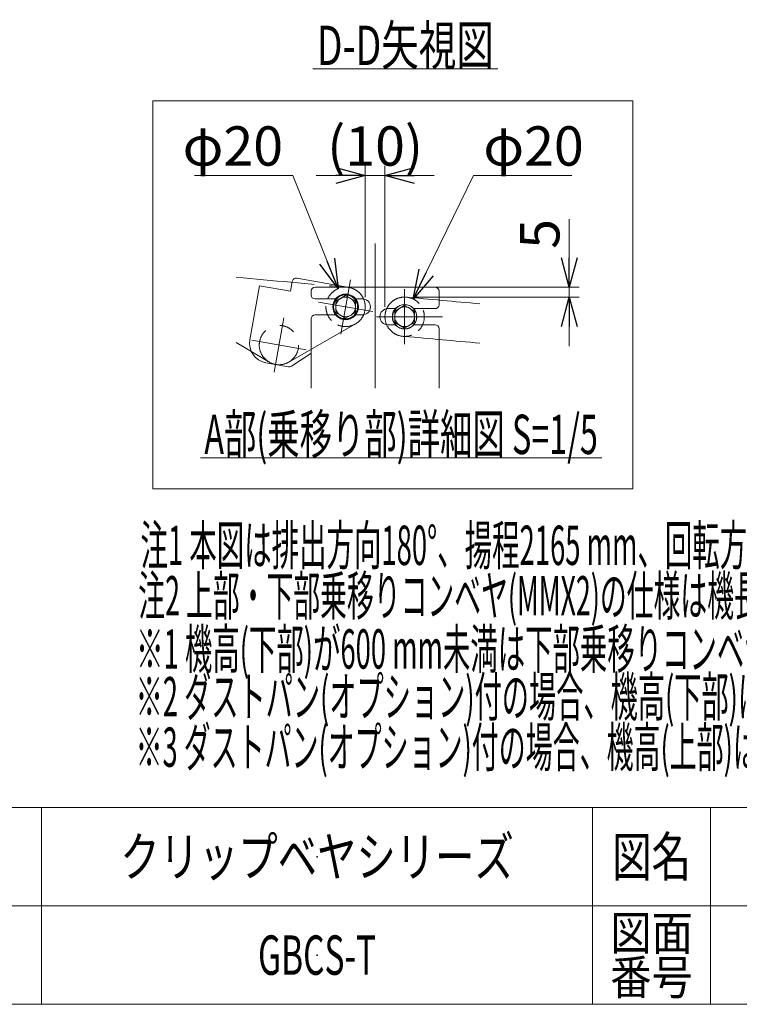
# Model space of a CAD drawing. Units: millimetres. Extents: x -4925 to 4925, y -3379 to 3378.
# Drawn here: x 694 to 2523, y -3322 to -820 of the extents above; entities that cross this region are included whole.
import ezdxf
from ezdxf.enums import TextEntityAlignment as Align

# ---------------------------------------------------------------- set-up
doc = ezdxf.new("R2010")
doc.units = ezdxf.units.MM
doc.header["$LTSCALE"] = 6.25
doc.header["$PDSIZE"] = 1
for name, pattern in [('CENTERX2', [101.6, 63.5, -12.7, 12.7, -12.7]), ('DASHED2', [9.525, 6.35, -3.175]), ('PHANTOM', [63.5, 31.75, -6.35, 6.35, -6.35, 6.35, -6.35])]:
    doc.linetypes.add(name, pattern=pattern)
for name, color, linetype in [('Layer0096', 7, 'Continuous'), ('MMX2-LHA1-030_1', 7, 'Continuous'), ('ZUWAKU', 7, 'Continuous')]:
    doc.layers.add(name, color=color, linetype=linetype)
doc.styles.add('dcStyle0', font='ＭＳ Ｐゴシック', dxfattribs={"width": 0.75})
doc.styles.add('dcStyle1', font='txt.shx', dxfattribs={"width": 1.2, "bigfont": 'bigfont'})
doc.dimstyles.new('dc_Diam06', dxfattribs={"dimtxt": 100, "dimasz": 75.000048, "dimexe": 25, "dimexo": 25, "dimgap": 25, "dimtad": 2, "dimtih": 1, "dimtoh": 1, "dimdsep": 46, "dimtxsty": 'dcStyle0', "dimblk1": 'OPEN30', "dimblk2": 'OPEN30', "dimsah": 1, "dimcen": 0.09, "dimclrd": 2, "dimclre": 2, "dimclrt": 2, "dimadec": 0, "dimazin": 2, "dimtfac": 1, "dimtdec": 4, "dimtofl": 0, "dimtmove": 0, "dimatfit": 3, "dimfxl": 1, "dimarcsym": 1})

# ---------------------------------------------------------------- blocks, each defined once
blk = doc.blocks.new('DC_GROUP_W_GBCS-T_S_090_1148')
at = {"color": 2, "linetype": 'Continuous', "lineweight": 13}
blk.add_line((1439.1, -945.1), (1909.1, -945.1), dxfattribs=at)
at = {"color": 2, "style": 'dcStyle0', "width": 0.644919}
blk.add_text('D-D矢視図', height=100, dxfattribs=at).set_placement((1449.1, -935.1), (1899.1, -935.1), align=Align.FIT)
blk = doc.blocks.new('DC_GROUP_W_GBCS-T_S_090_1175')
at = {"layer": 'Layer0096', "color": 2, "linetype": 'Continuous', "lineweight": 13}
blk.add_line((1153.5, -1933.5), (2173.5, -1933.5), dxfattribs=at)
at = {"layer": 'Layer0096', "color": 2, "style": 'dcStyle0', "width": 0.577985}
blk.add_text('A部(乗移り部)詳細図 S=1/5', height=100, dxfattribs=at).set_placement((1163.5, -1923.5), (2163.5, -1923.5), align=Align.FIT)
blk = doc.blocks.new('_Open30')
at = {"color": 0, "linetype": 'ByBlock', "lineweight": -2}
for p, q in [((-1, 0.267949), (0, 0)), ((0, 0), (-1, -0.267949)), ((0, 0), (-1, 0))]:
    blk.add_line(p, q, dxfattribs=at)
blk = doc.blocks.new('DC_IMAGEDIMGROUP_6')
at = {"layer": 'Layer0096', "color": 2, "linetype": 'Continuous', "lineweight": 13}
for p, q in [((2091, -1327.1), (2091, -1499.6)), ((1547.5, -1499.6), (2116, -1499.6)), ((2091, -1524.6), (2091, -1499.6)), ((1697.5, -1524.6), (2116, -1524.6)), ((2091, -1649.6), (2091, -1524.6))]:
    blk.add_line(p, q, dxfattribs=at)
at = {"layer": 'Layer0096', "color": 2, "xscale": 75.00007019038215, "yscale": 74.99973420559108}
for p, rotation in [((2091, -1499.6), 270), ((2091, -1524.6), 90)]:
    blk.add_blockref('_Open30', p, dxfattribs=dict(at, rotation=rotation))
at = {"layer": 'Layer0096', "color": 2, "insert": (2066, -1402.1), "char_height": 100, "attachment_point": 7, "rotation": 90, "style": 'dcStyle0'}
blk.add_mtext('\\T1.00;5', dxfattribs=at)
blk = doc.blocks.new('*D1244')
at = {"layer": 'Layer0096', "color": 2, "linetype": 'Continuous', "lineweight": 13}
for p, q in [((1847.5, -1215.8), (1694.4, -1529.6)), ((2097.5, -1215.8), (1847.5, -1215.8))]:
    blk.add_line(p, q, dxfattribs=at)
at = {"layer": 'Layer0096', "color": 2, "xscale": 75.00007019038215, "yscale": 74.99973420559108, "rotation": 243.9945310545386}
blk.add_blockref('_Open30', (1694.4, -1529.6), dxfattribs=at)
at = {"layer": 'Layer0096', "color": 2, "insert": (1872.5, -1190.8), "char_height": 100, "attachment_point": 7, "style": 'dcStyle0'}
blk.add_mtext('\\T1.00;φ20', dxfattribs=at)
blk = doc.blocks.new('DC_IMAGEDIMGROUP_7')
at = {"layer": 'Layer0096', "color": 2, "linetype": 'Continuous', "lineweight": 13}
for p, q in [((1572.5, -1524.6), (1572.5, -1190.8)), ((1622.5, -1549.6), (1622.5, -1190.8)), ((1447.5, -1215.8), (1572.5, -1215.8)), ((1572.5, -1215.8), (1622.5, -1215.8)), ((1747.5, -1215.8), (1622.5, -1215.8))]:
    blk.add_line(p, q, dxfattribs=at)
at = {"layer": 'Layer0096', "color": 2, "xscale": 75.00007019038215, "yscale": 74.99973420559108}
for p, rotation in [((1572.5, -1215.8), 360), ((1622.5, -1215.8), 180)]:
    blk.add_blockref('_Open30', p, dxfattribs=dict(at, rotation=rotation))
at = {"layer": 'Layer0096', "color": 2, "insert": (1597.5, -1190.8), "char_height": 100, "attachment_point": 8, "style": 'dcStyle0'}
blk.add_mtext('\\T1.00;(10)', dxfattribs=at)
blk = doc.blocks.new('*D1246')
at = {"layer": 'Layer0096', "color": 2, "linetype": 'Continuous', "lineweight": 13}
for p, q in [((1138.5, -1215.8), (1388.5, -1215.8)), ((1388.5, -1215.8), (1503.9, -1503.2))]:
    blk.add_line(p, q, dxfattribs=at)
at = {"layer": 'Layer0096', "color": 2, "xscale": 75.00007019038215, "yscale": 74.99973420559108, "rotation": 291.8736746408106}
blk.add_blockref('_Open30', (1503.9, -1503.2), dxfattribs=at)
at = {"layer": 'Layer0096', "color": 2, "insert": (1363.5, -1190.8), "char_height": 100, "attachment_point": 9, "style": 'dcStyle0'}
blk.add_mtext('\\T1.00;φ20', dxfattribs=at)
blk = doc.blocks.new('DC_GROUP_W_GBCS-T_S_090_1178')
at = {"layer": 'Layer0096', "color": 7, "linetype": 'Continuous', "lineweight": 13}
blk.add_circle((1522.5, -1549.6), 32.7, dxfattribs=at)
blk = doc.blocks.new('DC_GROUP_W_GBCS-T_S_090_1177')
at = {"layer": 'Layer0096', "color": 7, "linetype": 'Continuous', "lineweight": 13}
for p, q in [((1303.5, -1495.7), (1279.2, -1633.6)), ((1382.3, -1509.6), (1303.5, -1495.7)), ((1382.3, -1509.6), (1386.6, -1485)), ((1526.9, -1499.6), (1398.2, -1476.9)), ((1384.6, -1700.2), (1434, -1667.7)), ((1319.8, -1691.5), (1377.4, -1701.7))]:
    blk.add_line(p, q, dxfattribs=at)
at = {"layer": 'Layer0096', "color": 3, "linetype": 'CENTERX2', "lineweight": 13}
for p, q in [((1534.6, -1480.6), (1510.3, -1618.5)), ((1453.6, -1537.4), (1591.4, -1561.7))]:
    blk.add_line(p, q, dxfattribs=at)
at = {"layer": 'Layer0096', "color": 7, "linetype": 'Continuous', "lineweight": 13}
for centre, radius, start, end in [((1396.5, -1486.7), 10, 80, 170), ((1328.4, -1642.3), 50, 170, 260), ((1379.1, -1691.8), 10, 260, 303.3584)]:
    blk.add_arc(centre, radius, start, end, dxfattribs=at)
at = {"layer": 'Layer0096', "linetype": 'Continuous'}
blk.add_blockref('DC_GROUP_W_GBCS-T_S_090_1178', (0, 0), dxfattribs=at)
blk = doc.blocks.new('DC_GROUP_W_GBCS-T_S_090_1181')
at = {"layer": 'Layer0096', "color": 4, "linetype": 'DASHED2', "lineweight": 13}
blk.add_circle((1522.5, -1549.6), 50, dxfattribs=at)
blk = doc.blocks.new('DC_GROUP_W_GBCS-T_S_090_1182')
at = {"layer": 'Layer0096', "color": 7, "linetype": 'Continuous', "lineweight": 13}
for p, q in [((1497.5, -1535.1), (1522.5, -1520.7)), ((1522.5, -1520.7), (1547.5, -1535.1)), ((1497.5, -1564), (1497.5, -1535.1)), ((1547.5, -1535.1), (1547.5, -1564)), ((1522.5, -1578.4), (1497.5, -1564)), ((1547.5, -1564), (1522.5, -1578.4))]:
    blk.add_line(p, q, dxfattribs=at)
for radius in [31.2, 30.5, 25]:
    blk.add_circle((1522.5, -1549.6), radius, dxfattribs=at)
blk = doc.blocks.new('DC_GROUP_W_GBCS-T_S_090_1180')
at = {"layer": 'Layer0096', "linetype": 'Continuous'}
for name in ['DC_GROUP_W_GBCS-T_S_090_1181', 'DC_GROUP_W_GBCS-T_S_090_1182']:
    blk.add_blockref(name, (0, 0), dxfattribs=at)
blk = doc.blocks.new('DC_GROUP_W_GBCS-T_S_090_1184')
at = {"layer": 'Layer0096', "color": 140, "linetype": 'PHANTOM', "lineweight": 13}
blk.add_arc((1522.5, -1549.6), 50, 270, 90, dxfattribs=at)
blk = doc.blocks.new('DC_GROUP_W_GBCS-T_S_090_1185')
at = {"layer": 'Layer0096', "color": 140, "linetype": 'PHANTOM', "lineweight": 13}
blk.add_arc((9394.1, 86233.5), 88085.5, 264.691539, 264.873013, dxfattribs=at)
blk = doc.blocks.new('DC_GROUP_W_GBCS-T_S_090_1183')
at = {"layer": 'Layer0096', "linetype": 'Continuous'}
for name in ['DC_GROUP_W_GBCS-T_S_090_1185', 'DC_GROUP_W_GBCS-T_S_090_1184']:
    blk.add_blockref(name, (0, 0), dxfattribs=at)
blk = doc.blocks.new('DC_GROUP_W_GBCS-T_S_090_1179')
at = {"linetype": 'Continuous'}
for name in ['DC_GROUP_W_GBCS-T_S_090_1183', 'DC_GROUP_W_GBCS-T_S_090_1180']:
    blk.add_blockref(name, (0, 0), dxfattribs=at)
blk = doc.blocks.new('DC_GROUP_W_GBCS-T_S_090_1187')
at = {"layer": 'Layer0096', "color": 3, "linetype": 'CENTERX2', "lineweight": 13}
for p, q in [((1340.9, -1715.6), (1365.2, -1577.7)), ((1284.1, -1634.5), (1422, -1658.8))]:
    blk.add_line(p, q, dxfattribs=at)
at = {"layer": 'Layer0096', "color": 140, "linetype": 'PHANTOM', "lineweight": 13}
blk.add_circle((1353.1, -1646.6), 50, dxfattribs=at)
blk = doc.blocks.new('DC_GROUP_W_GBCS-T_S_090_1186')
at = {"layer": 'Layer0096', "linetype": 'Continuous'}
blk.add_blockref('DC_GROUP_W_GBCS-T_S_090_1187', (0, 0), dxfattribs=at)
blk = doc.blocks.new('DC_GROUP_W_GBCS-T_S_090_1176')
at = {"linetype": 'Continuous'}
for name in ['DC_GROUP_W_GBCS-T_S_090_1179', 'DC_GROUP_W_GBCS-T_S_090_1186']:
    blk.add_blockref(name, (0, 0), dxfattribs=at)
at = {"layer": 'Layer0096', "linetype": 'Continuous'}
blk.add_blockref('DC_GROUP_W_GBCS-T_S_090_1177', (0, 0), dxfattribs=at)
blk = doc.blocks.new('DC_GROUP_W_GBCS-T_S_090_1190')
at = {"layer": 'Layer0096', "color": 4, "linetype": 'DASHED2', "lineweight": 13}
blk.add_circle((1672.5, -1574.6), 50, dxfattribs=at)
blk = doc.blocks.new('DC_GROUP_W_GBCS-T_S_090_1191')
at = {"layer": 'Layer0096', "color": 7, "linetype": 'Continuous', "lineweight": 13}
for p, q in [((1672.5, -1545.7), (1647.5, -1560.1)), ((1697.5, -1560.1), (1672.5, -1545.7)), ((1647.5, -1560.1), (1647.5, -1589)), ((1697.5, -1589), (1697.5, -1560.1)), ((1647.5, -1589), (1672.5, -1603.4)), ((1672.5, -1603.4), (1697.5, -1589))]:
    blk.add_line(p, q, dxfattribs=at)
for radius in [31.2, 30.5, 25]:
    blk.add_circle((1672.5, -1574.6), radius, dxfattribs=at)
blk = doc.blocks.new('DC_GROUP_W_GBCS-T_S_090_1189')
at = {"layer": 'Layer0096', "linetype": 'Continuous'}
for name in ['DC_GROUP_W_GBCS-T_S_090_1190', 'DC_GROUP_W_GBCS-T_S_090_1191']:
    blk.add_blockref(name, (0, 0), dxfattribs=at)
blk = doc.blocks.new('DC_GROUP_W_GBCS-T_S_090_1193')
at = {"layer": 'Layer0096', "color": 3, "linetype": 'CENTERX2', "lineweight": 13}
blk.add_line((1672.5, -1644.6), (1672.5, -1504.6), dxfattribs=at)
at = {"layer": 'Layer0096', "color": 140, "linetype": 'PHANTOM', "lineweight": 13}
blk.add_arc((1672.5, -1574.6), 50, 90, 270, dxfattribs=at)
blk = doc.blocks.new('DC_GROUP_W_GBCS-T_S_090_1194')
at = {"layer": 'Layer0096', "color": 140, "linetype": 'PHANTOM', "lineweight": 13}
blk.add_arc((-6199.1, -89357.6), 88085.5, 84.748381, 84.873013, dxfattribs=at)
blk = doc.blocks.new('DC_GROUP_W_GBCS-T_S_090_1195')
at = {"layer": 'Layer0096', "color": 140, "linetype": 'PHANTOM', "lineweight": 13}
blk.add_arc((-6199.1, -89257.6), 88085.5, 84.748381, 84.873013, dxfattribs=at)
blk = doc.blocks.new('DC_GROUP_W_GBCS-T_S_090_1192')
at = {"layer": 'Layer0096', "linetype": 'Continuous'}
for name in ['DC_GROUP_W_GBCS-T_S_090_1193', 'DC_GROUP_W_GBCS-T_S_090_1195', 'DC_GROUP_W_GBCS-T_S_090_1194']:
    blk.add_blockref(name, (0, 0), dxfattribs=at)
blk = doc.blocks.new('DC_GROUP_W_GBCS-T_S_090_1188')
at = {"linetype": 'Continuous'}
for name in ['DC_GROUP_W_GBCS-T_S_090_1192', 'DC_GROUP_W_GBCS-T_S_090_1189']:
    blk.add_blockref(name, (0, 0), dxfattribs=at)
blk = doc.blocks.new('DC_GROUP_W_GBCS-T_S_090_1197')
at = {"layer": 'Layer0096', "color": 7, "linetype": 'Continuous', "lineweight": 13}
for p, q in [((1445, -1499.6), (1750, -1499.6)), ((1435, -1519.1), (1435, -1509.6)), ((1760, -1544.1), (1760, -1509.6)), ((1496.9, -1529.1), (1445, -1529.1)), ((1565, -1529.1), (1548, -1529.1)), ((1496.9, -1570.1), (1445, -1570.1)), ((1565, -1570.1), (1548, -1570.1)), ((1630, -1554.1), (1648.9, -1554.1)), ((1696.1, -1554.1), (1750, -1554.1)), ((1435, -1580.1), (1435, -1755.9)), ((1630, -1595.1), (1648.9, -1595.1)), ((1696.1, -1595.1), (1750, -1595.1)), ((1760, -1755.9), (1760, -1605.1))]:
    blk.add_line(p, q, dxfattribs=at)
at = {"layer": 'Layer0096', "color": 3, "linetype": 'CENTERX2', "lineweight": 13}
for p, q in [((1597.5, -1499.6), (1597.5, -1755.9)), ((1601.3, -1574.6), (1768.7, -1574.6))]:
    blk.add_line(p, q, dxfattribs=at)
at = {"layer": 'Layer0096', "color": 7, "linetype": 'Continuous', "lineweight": 13}
for centre, radius, start, end in [((1445, -1509.6), 10, 90, 180), ((1750, -1509.6), 10, 0, 90), ((1445, -1519.1), 10, 180, 270), ((1565, -1549.6), 20.5, 270, 90), ((1750, -1544.1), 10, 270, 0), ((1445, -1580.1), 10, 90, 180), ((1630, -1574.6), 20.5, 90, 270), ((1750, -1605.1), 10, 0, 90)]:
    blk.add_arc(centre, radius, start, end, dxfattribs=at)
blk = doc.blocks.new('DC_GROUP_W_GBCS-T_S_090_1196')
at = {"layer": 'Layer0096', "linetype": 'Continuous'}
blk.add_blockref('DC_GROUP_W_GBCS-T_S_090_1197', (0, 0), dxfattribs=at)
blk = doc.blocks.new('DC_GROUP_W_GBCS-T_S_090_1199')
at = {"layer": 'Layer0096', "color": 7, "linetype": 'Continuous', "lineweight": 13}
blk.add_line((1597.5, -1388.2), (1597.5, -1499.6), dxfattribs=at)
blk = doc.blocks.new('DC_GROUP_W_GBCS-T_S_090_1198')
at = {"layer": 'Layer0096', "linetype": 'Continuous'}
blk.add_blockref('DC_GROUP_W_GBCS-T_S_090_1199', (0, 0), dxfattribs=at)
blk = doc.blocks.new('DC_GROUP_W_GBCS-T_S_090_812')
at = {"layer": 'ZUWAKU', "color": 4, "linetype": 'Continuous', "lineweight": 13}
for p, q in [((4925, -2821.8), (-4925, -2821.8)), ((750, -2821.8), (750, -3321.8)), ((2150, -2821.8), (2150, -3321.8)), ((2450, -2821.8), (2450, -3321.8)), ((-4925, -3071.8), (4925, -3071.8))]:
    blk.add_line(p, q, dxfattribs=at)
at = {"layer": 'ZUWAKU', "color": 7, "linetype": 'Continuous', "lineweight": 13}
blk.add_line((-4925, -3321.8), (4925, -3321.8), dxfattribs=at)
at = {"layer": 'ZUWAKU', "color": 2, "style": 'dcStyle1'}
for s, height, width, p, p2 in [('図名', 100, 1.272727, (2200, -2996.8), (2400, -2996.8)), ('図面', 87.5, 1.527273, (2195, -3184.3), (2405, -3184.3)), ('番号', 87.5, 1.527273, (2195, -3296.8), (2405, -3296.8))]:
    blk.add_text(s, height=height, dxfattribs=dict(at, width=width)).set_placement(p, p2, align=Align.FIT)
blk = doc.blocks.new('DC_GROUP_W_GBCS-T_S_090_813')
at = {"layer": 'ZUWAKU', "color": 2, "linetype": 'Continuous'}
for p in [(1450, -2946.8), (1450, -3196.8)]:
    blk.add_point(p, dxfattribs=at)
blk = doc.blocks.new('DC_GROUP_W_GBCS-T_S_090_1174')
at = {"layer": 'Layer0096', "color": 140, "linetype": 'PHANTOM', "lineweight": 13}
for p, q in [((1377.916, -1690.016), (1547.343, -1592.962)), ((1244.652, -1640.319), (1327.501, -1689.602))]:
    blk.add_line(p, q, dxfattribs=at)
at = {"linetype": 'Continuous'}
for name in ['DC_GROUP_W_GBCS-T_S_090_1198', 'DC_GROUP_W_GBCS-T_S_090_1176', 'DC_GROUP_W_GBCS-T_S_090_1196', 'DC_GROUP_W_GBCS-T_S_090_1188']:
    blk.add_blockref(name, (0, 0), dxfattribs=at)
at = {"layer": 'Layer0096', "linetype": 'Continuous'}
for name in ['DC_IMAGEDIMGROUP_7', 'DC_IMAGEDIMGROUP_6', 'DC_GROUP_W_GBCS-T_S_090_1175']:
    blk.add_blockref(name, (0, 0), dxfattribs=at)
at = {"layer": 'Layer0096', "linetype": 'Continuous', "lineweight": 13}
for p1, p2, picture, middle in [((1541.118, -1595.977), (1503.862, -1503.176), '*D1246', (1263.493, -1215.805)), ((1650.567, -1619.514), (1694.413, -1529.639), '*D1244', (1972.517, -1215.805))]:
    dim = blk.add_diameter_dim_2p(p1=p1, p2=p2, text='φ20', dimstyle='dc_Diam06', override={"dimtxt": 100, "dimasz": 75.000048, "dimexe": 25, "dimexo": 25, "dimgap": 25, "dimtad": 2, "dimdec": 2, "dimlfac": 1, "dimzin": 8, "dimtxsty": 'dcStyle0', "dimblk1": 'Open30', "dimblk2": 'Open30', "dimsah": 1, "dimclrd": 2, "dimclre": 2, "dimclrt": 2, "dimazin": 2, "dimtolj": 0, "dimtzin": 8, "dimarcsym": 1}, dxfattribs=at)
    dim.commit()
    dim.dimension.update_dxf_attribs({"geometry": picture, "text_midpoint": middle, "dimtype": 163})

msp = doc.modelspace()

# ---------------------------------------------------------------- linework, layer by layer
at = {"color": 7, "linetype": 'Continuous', "lineweight": 13}
for p, q in [((1032.8269, -1025.8264), (2252.4681, -1025.8264)), ((1032.8269, -2011.9193), (1032.8269, -1025.8264)), ((2252.4681, -1025.8264), (2252.4681, -2011.9193)), ((1032.8269, -2011.9193), (2252.4681, -2011.9193))]:
    msp.add_line(p, q, dxfattribs=at)

# ---------------------------------------------------------------- block references
at = {"linetype": 'Continuous'}
for name in ['DC_GROUP_W_GBCS-T_S_090_1148', 'DC_GROUP_W_GBCS-T_S_090_1174']:
    msp.add_blockref(name, (0, 0), dxfattribs=at)
at = {"layer": 'ZUWAKU', "linetype": 'Continuous'}
for name in ['DC_GROUP_W_GBCS-T_S_090_812', 'DC_GROUP_W_GBCS-T_S_090_813']:
    msp.add_blockref(name, (0, 0), dxfattribs=at)

# ---------------------------------------------------------------- texts
at = {"color": 2}
for s, style, width, p, p2 in [('注1 本図は排出方向180°、揚程2165 mm、回転方向R、搬送方向U(上り)の場合です', 'dcStyle0', 0.500799, (1001.2595, -2205.4406), (3591.2595, -2205.4406)), ('注2 上部・下部乗移りコンベヤ(MMX2)の仕様は機長80 cm、ベルト幅300 mm、蛇行レスタイプのみです', 'dcStyle0', 0.513327, (995.5891, -2333.6777), (4180.5891, -2333.6777)), ('※1 機高(下部)が600 mm未満は下部乗移りコンベヤの脚ブラケットが異なります', 'dcStyle0', 0.516782, (990.3502, -2468.8496), (3510.3502, -2468.8496)), ('※2 ダストパン(オプション)付の場合、機高(下部)はmin 600 mm ～ max 1000 mm±25', 'dcStyle0', 0.520256, (988.9013, -2590.1518), (3683.9013, -2590.1518)), ('※3 ダストパン(オプション)付の場合、機高(上部)はmin 2765 mm～ max 3165 mm±25', 'dcStyle0', 0.517418, (988.9013, -2718.3889), (3683.9013, -2718.3889)), ('クリップベヤシリーズ', 'dcStyle1', 1.186441, (950, -2996.7981), (1950, -2996.7981))]:
    msp.add_text(s, height=100, dxfattribs=dict(at, style=style, width=width)).set_placement(p, p2, align=Align.FIT)
at = {"layer": 'MMX2-LHA1-030_1', "color": 2, "style": 'dcStyle1', "width": 0.508065}
msp.add_text('GBCS-T', height=100, dxfattribs=at).set_placement((1300, -3246.7981), (1600, -3246.7981), align=Align.FIT)

doc.saveas('drawing.dxf')
